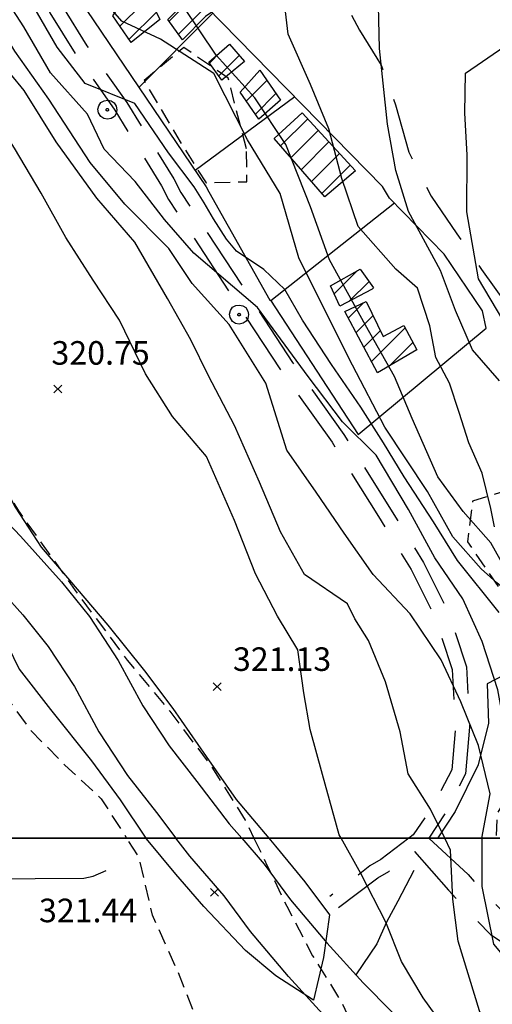
# Model space of a CAD drawing. Extents: x 733193 to 739553, y 5763255 to 5771990.
# Drawn here: x 737306 to 737381, y 5768456 to 5768613 of the extents above; entities that cross this region are included whole.
import ezdxf

# ---------------------------------------------------------------- set-up
doc = ezdxf.new("R2010")
doc.units = 0
doc.header["$LTSCALE"] = 2.5
doc.header["$MEASUREMENT"] = 0
for name, pattern in [('T01', [10000, 10000]), ('T20', [1.5, 1, -0.5]), ('T50', [6, 4, -2])]:
    doc.linetypes.add(name, pattern=pattern)
for name, color, linetype in [('ACHURADO_CONSTRUCCION', 251, 'CONTINUOUS'), ('CERCOS', 9, 'CONTINUOUS'), ('CONSTRUCCION', 243, 'CONTINUOUS'), ('COTAS_DE_ELEVACION', 7, 'CONTINUOUS'), ('CURVA_DE_NIVEL_INDICE', 23, 'CONTINUOUS'), ('CURVA_DE_NIVEL_SECUND', 53, 'CONTINUOUS'), ('DRENAJE_PRINCIPAL', 150, 'CONTINUOUS'), ('HUELLAS', 230, 'CONTINUOUS'), ('MALLA_UTM_Y_COORD', 21, 'CONTINUOUS'), ('POSTES', 40, 'CONTINUOUS'), ('REGUERO', 144, 'CONTINUOUS'), ('SENDEROS', 222, 'CONTINUOUS'), ('VEGETACION', 122, 'CONTINUOUS')]:
    doc.layers.add(name, color=color, linetype=linetype)

# ---------------------------------------------------------------- blocks, each defined once
blk = doc.blocks.new('COD010', base_point=(733346.87, 5768119.91))
at = {"layer": 'COTAS_DE_ELEVACION'}
for p, q in [((733346.245, 5768119.285), (733347.495, 5768120.535)), ((733346.245, 5768120.535), (733347.495, 5768119.285))]:
    blk.add_line(p, q, dxfattribs=at)
blk = doc.blocks.new('COD028', base_point=(733316.9, 5768141.97))
at = {"layer": 'POSTES'}
for points in [[(733316.9384, 5768140.4517), (733316.3354, 5768140.5561), (733315.8434, 5768140.8849), (733315.4813, 5768141.4981), (733315.3808, 5768142.0441), (733315.529, 5768142.6177), (733315.8785, 5768143.1271), (733316.3771, 5768143.3857), (733316.9654, 5768143.482), (733317.5255, 5768143.3716), (733317.9941, 5768143.0653), (733318.2995, 5768142.5121), (733318.3922, 5768141.9814), (733318.2902, 5768141.3601), (733318.0154, 5768140.9044), (733317.5357, 5768140.5819)], [(733316.9219, 5768142.1638), (733316.9927, 5768142.1506), (733317.0512, 5768142.1221), (733317.0776, 5768142.0717), (733317.1046, 5768142.0009), (733317.1184, 5768141.9451), (733317.11, 5768141.886), (733317.0815, 5768141.8287), (733317.0473, 5768141.7918), (733316.9798, 5768141.7819), (733316.9048, 5768141.7591), (733316.8241, 5768141.7822), (733316.753, 5768141.8053), (733316.7221, 5768141.8326), (733316.7107, 5768141.886), (733316.7095, 5768141.937), (733316.7191, 5768142.0447), (733316.7551, 5768142.1098), (733316.792, 5768142.1365), (733316.8319, 5768142.1506), (733316.8694, 5768142.1596)]]:
    blk.add_lwpolyline(points, close=True, dxfattribs=at)

msp = doc.modelspace()

# ---------------------------------------------------------------- linework, layer by layer
at = {"layer": 'ACHURADO_CONSTRUCCION', "linetype": 'T01'}
for points in [[(737321.46, 5768612.04), (737328.64, 5768619.21)], [(737329.29, 5768612.82), (737333.44, 5768616.97)], [(737322.9, 5768609.94), (737327.25, 5768614.29)], [(737330.77, 5768610.77), (737335.19, 5768615.18)], [(737335.69, 5768606.18), (737337.41, 5768607.9)], [(737337.17, 5768604.13), (737340.42, 5768607.38)], [(737341.54, 5768600.14), (737344.82, 5768603.42)], [(737342.98, 5768598.04), (737346.25, 5768601.31)], [(737346.98, 5768592.99), (737351.3, 5768597.31)], [(737348.62, 5768591.1), (737352.99, 5768595.47)], [(737350.27, 5768589.21), (737354.68, 5768593.62)], [(737351.91, 5768587.31), (737356.38, 5768591.78)], [(737353.56, 5768585.42), (737358.07, 5768589.94)], [(737355.52, 5768569.45), (737359.22, 5768573.15)], [(737357.88, 5768568.27), (737361.05, 5768571.44)], [(737357.75, 5768565.6), (737360.18, 5768568.03)], [(737358.98, 5768563.3), (737361.68, 5768566)], [(737361.44, 5768558.69), (737366.78, 5768564.03)], [(737360.21, 5768560.99), (737362.85, 5768563.63)], [(737364.37, 5768558.08), (737368.01, 5768561.72)]]:
    msp.add_lwpolyline(points, dxfattribs=at)
at = {"layer": 'CERCOS'}
msp.add_polyline3d([(737364.31, 5768584.7, 337.77), (737363.18, 5768586.56, 337.5), (737332.61, 5768617.81, 335.21), (737331.35, 5768619.14, 335.21), (737319.18, 5768629.58, 334.96), (737318.65, 5768629.58, 334.5), (737312.67, 5768623.67, 332.73), (737312.54, 5768620.02, 331.32), (737335.14, 5768586.51, 331.34), (737335.6, 5768585.71, 331.34), (737345.31, 5768568.43, 331.24), (737345.38, 5768568.43, 331.24), (737359.33, 5768547.09, 331), (737379.66, 5768564.02, 338.05), (737379.06, 5768566.74, 338.05), (737373.01, 5768575.79, 338.5)], close=True, dxfattribs=at)
for points in [[(737336.25, 5768614.09, 335.11), (737324.48, 5768602.31, 331.99)], [(737349.24, 5768600.81, 335.76), (737333.41, 5768589.08, 331.87)], [(737365.09, 5768583.89, 336.78), (737345.43, 5768568.34, 331.26)]]:
    msp.add_polyline3d(points, dxfattribs=at)
at = {"layer": 'CONSTRUCCION'}
for points in [[(737318.85, 5768629.25, 335.7), (737329.68, 5768618.15, 335.47), (737329.62, 5768618.15, 335.47), (737326.76, 5768615.29, 335.9), (737327.83, 5768613.1, 335.9), (737323.24, 5768609.45, 336.07), (737320.32, 5768613.7, 335.75), (737321.61, 5768615.6, 335.74), (737319.32, 5768618.49, 335.67), (737321.78, 5768621.08, 335.38), (737320.12, 5768622.87, 335.38), (737317.64, 5768621.32, 335.37), (737314.8, 5768625.07, 335.3)], [(737333.13, 5768617.28, 335.84), (737336.06, 5768614.29, 335.85), (737335.07, 5768613.56, 335.85), (737331.41, 5768609.88, 335.24), (737329.09, 5768613.1, 335.26)], [(737338.85, 5768609.17, 336.78), (737341.25, 5768606.44, 336.55), (737337.66, 5768603.45, 336.04), (737335.6, 5768606.31, 336.04)], [(737343.71, 5768605.05, 336.63), (737346.96, 5768600.26, 336.97), (737343.51, 5768597.27, 336.03), (737340.58, 5768601.53, 335.78)], [(737350.42, 5768598.26, 336.49), (737358.92, 5768589.02, 336.9), (737354.01, 5768584.9, 336.89), (737345.97, 5768594.15, 336.09)], [(737359.66, 5768573.4, 336.49), (737361.78, 5768570.41, 336.49), (737361.52, 5768570.21, 336.49), (737356.4, 5768567.49, 336.22), (737354.94, 5768570.75, 336.22)], [(737360.59, 5768568.22, 336.6), (737363.31, 5768562.7, 336.87), (737366.57, 5768564.43, 336.87), (737368.63, 5768560.57, 336.87), (737362.39, 5768556.92, 335.48), (737357.2, 5768566.63, 335.68)]]:
    msp.add_polyline3d(points, close=True, dxfattribs=at)
at = {"layer": 'CURVA_DE_NIVEL_INDICE'}
for points, elevation in [([(737258.99, 5768620.66), (737266.44, 5768610.35), (737275.61, 5768603.23), (737282.32, 5768593.86), (737286.04, 5768587.94), (737289.96, 5768579.9), (737290.7, 5768573.12), (737293.09, 5768562.95), (737295.6, 5768552.32), (737299.67, 5768545.31), (737304.84, 5768535.5), (737308.94, 5768529.16), (737313.44, 5768523.89), (737319.54, 5768516.76), (737325.38, 5768509.49), (737329.88, 5768503.48), (737335.18, 5768495.88), (737339.95, 5768489), (737345.11, 5768482.88)], 320), ([(737219.93, 5768616.23), (737224.78, 5768611.44), (737229.46, 5768607.72), (737234.6, 5768604.23), (737240.48, 5768596.15), (737248.73, 5768588.52), (737255.74, 5768581.51), (737260.22, 5768574.38), (737263.53, 5768568.32), (737267.2, 5768562.81), (737275.1, 5768552.89), (737278.59, 5768547.01), (737282.27, 5768540.95), (737286.98, 5768535.71), (737291.1, 5768528.33), (737296.35, 5768522.54), (737301.87, 5768517.06), (737305.45, 5768509.75), (737310.42, 5768503.35), (737316.93, 5768495.15), (737321.49, 5768488.94), (737325.57, 5768482.88)], 320), ([(737405.78, 5768482.88), (737403.97, 5768484.27), (737406.09, 5768491.64), (737412.22, 5768499.95), (737415.68, 5768509.32), (737416.39, 5768518.82), (737409.09, 5768519.4), (737402.27, 5768521.65), (737396.03, 5768526.04), (737389.74, 5768528.5), (737384.31, 5768532.17), (737384.85, 5768540.16), (737386.31, 5768546.67), (737389.29, 5768556.57), (737388.83, 5768562.88), (737382.32, 5768565.35), (737378.46, 5768571.86), (737376.6, 5768582.49), (737376.66, 5768591.53), (737376.26, 5768598.24), (737376.39, 5768604.56), (737382.64, 5768608.87), (737385.03, 5768615.58)], 340), ([(737381.75, 5768518.75), (737375.1, 5768527.04), (737371.27, 5768533.17), (737366.63, 5768540.36), (737363.34, 5768545.75), (737359.77, 5768551.41), (737355.07, 5768558.21), (737350.49, 5768565.25), (737347.69, 5768570.15), (737344.33, 5768573.35), (737340, 5768576.24), (737338.4, 5768578.16), (737336.31, 5768581.37), (737334.87, 5768583.93), (737333.28, 5768586.51), (737329.16, 5768591.9), (737323.81, 5768599.72), (737315.96, 5768602.92), (737311.47, 5768608.69), (737307.79, 5768615.1)], 330), ([(737345.11, 5768482.88), (737346.19, 5768481.6), (737350.82, 5768475.93), (737354.78, 5768470.66), (737353.8, 5768463.9), (737352.21, 5768457.08), (737346.25, 5768460.94), (737341.42, 5768465), (737334.78, 5768472), (737330.35, 5768477.13), (737325.66, 5768482.74), (737325.57, 5768482.88)], 320)]:
    msp.add_lwpolyline(points, dxfattribs=dict(at, elevation=elevation))
at = {"layer": 'CURVA_DE_NIVEL_SECUND'}
for points, elevation in [([(737382.86, 5768482.88), (737382.57, 5768484), (737382.42, 5768491.29), (737382.73, 5768499.72), (737381.51, 5768506.47), (737379.01, 5768514.16), (737375.95, 5768520.92), (737371.51, 5768527.46), (737367.31, 5768535.17), (737362.17, 5768543.8), (737356.81, 5768549.08), (737351.38, 5768556.3), (737343.34, 5768567.31), (737333.22, 5768575.91), (737328.55, 5768581.28), (737323.88, 5768587.35), (737318.98, 5768592.48), (737316.33, 5768598.02), (737310.42, 5768604.6), (737306.17, 5768611.92), (737300.92, 5768620.09)], 328), ([(737391.12, 5768482.88), (737389.99, 5768487.43), (737389.56, 5768494.66), (737390.48, 5768502.22), (737391.87, 5768508.84), (737389.04, 5768515.52), (737384.54, 5768520.25), (737383.31, 5768521.91), (737381.37, 5768523.46), (737378.86, 5768525.7), (737374.39, 5768530.83), (737370.32, 5768538), (737363.54, 5768548.27), (737358.4, 5768558.12), (737353.95, 5768566.96), (737349.89, 5768575.2), (737346.9, 5768585.44), (737341.72, 5768593.95), (737336.4, 5768604.52), (737327.89, 5768609.97), (737321.78, 5768612.84), (737316.4, 5768619.02)], 332), ([(737381.78, 5768555.64), (737377.47, 5768560.56), (737374.81, 5768566.81), (737372.41, 5768573.19), (737367.3, 5768582.57), (737365.3, 5768589.08), (737363.97, 5768596.46), (737362.71, 5768608.49), (737362.44, 5768619.92)], 338), ([(737356.62, 5768482.88), (737356.32, 5768483.42), (737353.67, 5768493.02), (737351.69, 5768500.16), (737350.7, 5768506), (737349.75, 5768512.83), (737346.52, 5768518.19), (737342.99, 5768524.9), (737339.67, 5768533.41), (737335.22, 5768543.58), (737329.83, 5768549.97), (737325.51, 5768556.75), (737321.39, 5768565.26), (737317.2, 5768571.64), (737312.88, 5768578.42), (737308.96, 5768585.47), (737304.71, 5768592.65), (737300.19, 5768599.63), (737296.14, 5768606.47), (737290.95, 5768612.73), (737285.04, 5768617.18)], 322), ([(737380.98, 5768532.38), (737380.4, 5768535.29), (737379.04, 5768540.91), (737376.91, 5768545.76), (737375.36, 5768550.6), (737373.81, 5768555.25), (737371.68, 5768559.32), (737370.71, 5768564.36), (737368.77, 5768570.37), (737365.29, 5768573.41), (737359.32, 5768580.18), (737356.73, 5768587.82), (737354.67, 5768595.73), (737351.75, 5768602.78), (737348.22, 5768610.76), (737347.29, 5768618.53)], 336), ([(737378.99, 5768482.88), (737380.28, 5768489.94), (737378.45, 5768497.63), (737375.63, 5768504.57), (737372.53, 5768511.25), (737367.57, 5768518.55), (737361.73, 5768524.82), (737357.08, 5768531.41), (737352.62, 5768537.92), (737347.97, 5768544.57), (737344.65, 5768555.27), (737338.8, 5768564.58), (737332.95, 5768571.1), (737329.23, 5768576.68), (737322.25, 5768583.73), (737316.74, 5768590.38), (737310.19, 5768600.44), (737304.78, 5768608.06), (737300.16, 5768615.68)], 326), ([(737373.08, 5768482.88), (737370.84, 5768487.5), (737367.28, 5768493.08), (737365.98, 5768499.76), (737363.67, 5768507.76), (737360.97, 5768514.29), (737358.79, 5768517.74), (737357.65, 5768520.13), (737350.77, 5768524.83), (737346.98, 5768531.61), (737343.65, 5768539.52), (737339.67, 5768548.5), (737335.54, 5768556.41), (737332.75, 5768562.12), (737329.03, 5768568.71), (737323.85, 5768577.68), (737317.8, 5768584.66), (737311.35, 5768593.64), (737306.24, 5768601.82), (737299.66, 5768609.79), (737296.4, 5768615.38)], 324), ([(737393.63, 5768482.88), (737393.13, 5768488.25), (737393.1, 5768497.28), (737395.15, 5768505.98), (737395.53, 5768513.27), (737390.64, 5768518.4), (737385.41, 5768522.46), (737383.11, 5768525.02), (737380.4, 5768529.86), (737376.01, 5768534.81), (737371.96, 5768540.37), (737367.9, 5768549.61), (737365.11, 5768556.32), (737360.46, 5768564.5), (737354.74, 5768574.87), (737351.75, 5768583.31), (737347.83, 5768593.21), (737342.91, 5768600.66), (737336.73, 5768607.44), (737331.55, 5768615.15)], 334), ([(737405.89, 5768370.85), (737401.99, 5768379.8), (737398.48, 5768388.42), (737395.52, 5768396.57), (737394.56, 5768403.85), (737392.8, 5768412.34), (737389.1, 5768420.75), (737386.33, 5768428.9), (737382.43, 5768437.38), (737380.98, 5768440.3), (737378.72, 5768444.76), (737375.11, 5768449.86), (737369.66, 5768457.44), (737366.23, 5768463.23), (737363.74, 5768469.5), (737359.76, 5768477.23), (737356.62, 5768482.88)], 322), ([(737416, 5768368.01), (737413.16, 5768379.1), (737407.45, 5768388.11), (737404.62, 5768395.73), (737403.18, 5768407.03), (737397.13, 5768418.11), (737393.56, 5768426.59), (737392.14, 5768433.4), (737390.24, 5768443.03), (737381.57, 5768449.4), (737378.61, 5768455.41), (737375.22, 5768466.48), (737374.39, 5768473.15), (737374.01, 5768480.97), (737373.08, 5768482.88)], 324), ([(737378.99, 5768482.88), (737378.96, 5768482.72), (737378.98, 5768475.16), (737380.81, 5768466), (737387.52, 5768458.07), (737396.03, 5768454.22), (737403.07, 5768447.49), (737405.44, 5768438.26), (737409.68, 5768427.44), (737410.63, 5768421.23), (737414.73, 5768414.62), (737416.22, 5768406.87), (737418.12, 5768398.58), (737424.23, 5768391.58), (737432.84, 5768397.03), (737436.2, 5768391.22), (737429.19, 5768385.58), (737429.15, 5768375.41), (737432.33, 5768364.25)], 326)]:
    msp.add_lwpolyline(points, dxfattribs=dict(at, elevation=elevation))
at = {"layer": 'DRENAJE_PRINCIPAL'}
for points in [[(737220.99, 5768618.49, 319.7), (737226.31, 5768612.7, 319.7), (737233.62, 5768608.31, 319.7), (737239.13, 5768602.26, 319.71), (737243.52, 5768596.28, 319.81), (737248.37, 5768591.62, 319.86), (737254.68, 5768585.7, 319.92), (737260.73, 5768578.99, 319.93), (737263.85, 5768572.14, 319.93), (737268.31, 5768564.63, 319.93), (737273.62, 5768559.97, 319.93), (737277.28, 5768554.46, 319.93), (737280.8, 5768547.81, 319.93), (737285.99, 5768540.16, 319.93), (737290.11, 5768533.45, 319.93), (737294.89, 5768530.45, 319.5), (737299.72, 5768525.38, 319.5), (737306.03, 5768518.38, 319.5), (737310.05, 5768513.38, 319.5), (737314.22, 5768506.97, 319.54), (737318.12, 5768499.76, 319.58), (737322.69, 5768492.82, 319.62), (737327.25, 5768486.95, 319.79), (737330.37, 5768482.88, 319.79)], [(737239.84, 5768615.91, 319.7), (737246.66, 5768608.42, 319.71), (737250.85, 5768602.7, 319.81), (737255.06, 5768598.67, 319.86), (737261.63, 5768592.51, 319.92), (737268.95, 5768584.38, 319.93), (737272.48, 5768576.65, 319.93), (737275.87, 5768570.92, 319.93), (737281, 5768566.42, 319.93), (737285.64, 5768559.42, 319.93), (737289.14, 5768552.82, 319.93), (737294.15, 5768545.43, 319.93), (737298.25, 5768538.76, 319.93), (737300.76, 5768536.04, 319.5), (737305.67, 5768530.89, 319.5), (737312.2, 5768523.64, 319.5), (737316.63, 5768518.14, 319.5), (737321.19, 5768511.12, 319.54), (737325.08, 5768503.93, 319.58), (737329.28, 5768497.55, 319.62), (737333.67, 5768491.9, 319.79), (737338.84, 5768485.14, 319.87), (737340.81, 5768482.88, 319.87)], [(737393.06, 5768367.53, 320.78), (737390.96, 5768375.42, 320.75), (737388.47, 5768382.9, 320.74), (737387.04, 5768390.12, 320.67), (737385.75, 5768397.34, 320.6), (737384.19, 5768404.82, 320.58), (737382.5, 5768411.03, 320.57), (737378.87, 5768417.91, 320.57), (737375.05, 5768423.31, 320.57), (737371.88, 5768430.33, 320.56), (737368.85, 5768437.94, 320.53), (737365.03, 5768443.01, 320.39), (737358.85, 5768449.61, 320.27), (737354.23, 5768454.28, 320.18), (737348.26, 5768460.88, 320.11), (737342.22, 5768468.01, 320), (737338.05, 5768473.68, 319.87), (737332.55, 5768480.02, 319.87), (737330.37, 5768482.88, 319.79)], [(737340.81, 5768482.88, 319.87), (737344.39, 5768478.75, 319.87), (737348.58, 5768473.03, 320), (737354.36, 5768466.21, 320.11), (737360.11, 5768459.85, 320.18), (737364.69, 5768455.23, 320.27), (737371.24, 5768448.23, 320.39), (737375.98, 5768441.95, 320.53), (737379.35, 5768433.49, 320.56), (737382.11, 5768427.36, 320.57), (737385.79, 5768422.16, 320.57), (737390.09, 5768414.03, 320.57), (737392.08, 5768406.71, 320.58), (737393.71, 5768398.88, 320.6), (737395.01, 5768391.61, 320.67), (737396.32, 5768384.97, 320.74), (737398.73, 5768377.74, 320.75), (737400.74, 5768370.17, 320.78)]]:
    msp.add_polyline3d(points, dxfattribs=at)
at = {"layer": 'HUELLAS', "linetype": 'T50', "flags": 128}
for points in [[(737308.36, 5768631.75), (737309.77, 5768628.51), (737310.06, 5768621.3), (737312.34, 5768615.17), (737316.22, 5768608.94), (737322.54, 5768599.92), (737330.01, 5768587.78), (737331.14, 5768585.61), (737334.23, 5768580.9), (737348.91, 5768558.52), (737357.05, 5768547.09), (737364.48, 5768535.21), (737369.71, 5768526.71), (737373.6, 5768518.93), (737376.51, 5768510.14), (737377.02, 5768500.52), (737376.39, 5768493.1), (737373.4, 5768487.22), (737370.55, 5768482.89)], [(737306.3, 5768630.86), (737307.53, 5768628), (737307.82, 5768620.85), (737310.31, 5768614.17), (737314.34, 5768607.69), (737320.66, 5768598.69), (737328.05, 5768586.67), (737329.19, 5768584.47), (737332.35, 5768579.66), (737347.06, 5768557.24), (737355.18, 5768545.84), (737362.57, 5768534.02), (737367.74, 5768525.61), (737371.51, 5768518.07), (737374.27, 5768509.72), (737374.77, 5768500.56), (737374.18, 5768493.73), (737371.46, 5768488.38), (737368.06, 5768483.41), (737367.37, 5768482.88)], [(737367.37, 5768482.88), (737362.92, 5768479.45), (737361.18, 5768478.44), (737354.84, 5768473.61)], [(737370.55, 5768482.89), (737376.78, 5768477.08), (737379.2, 5768474.36), (737382.87, 5768470.6), (737387.06, 5768467.84), (737391.06, 5768465.86), (737392.29, 5768465.31), (737396.15, 5768463.33), (737401.35, 5768460.1), (737407.83, 5768454.66), (737412.47, 5768449.83), (737416.23, 5768445.89), (737420.25, 5768440.25), (737424.64, 5768432.77), (737428.01, 5768426.01), (737433.31, 5768416.76), (737436.62, 5768410.37), (737441.56, 5768403.79), (737444.81, 5768399.23), (737448.6, 5768395.51), (737451.05, 5768394.44), (737452.25, 5768394.19), (737454.37, 5768394.79), (737459.12, 5768396.37), (737463, 5768398.78), (737466.53, 5768400.8), (737471.86, 5768404.14), (737473.92, 5768405.56)], [(737356.21, 5768471.81), (737362.44, 5768476.57), (737364.18, 5768477.58), (737368.27, 5768480.73), (737373.7, 5768474.61), (737376.32, 5768471.67), (737380.34, 5768467.54), (737385.1, 5768464.41), (737389.39, 5768462.29), (737390.59, 5768461.76), (737394.21, 5768459.9), (737399.03, 5768456.9), (737405.13, 5768451.77), (737409.63, 5768447.11), (737413.18, 5768443.37), (737416.94, 5768438.1), (737421.17, 5768430.89), (737424.54, 5768424.15), (737429.85, 5768414.87), (737433.28, 5768408.26), (737438.38, 5768401.46), (737441.8, 5768396.66), (737446.36, 5768392.19), (737449.84, 5768390.66), (737452.39, 5768390.14), (737455.53, 5768391.02), (737460.81, 5768392.77), (737465.01, 5768395.4), (737468.55, 5768397.42), (737474.03, 5768400.84), (737476.17, 5768402.32)]]:
    msp.add_lwpolyline(points, dxfattribs=at)
at = {"layer": 'MALLA_UTM_Y_COORD'}
for points in [[(736228.31, 5770232.88), (738228.31, 5770232.88), (738228.31, 5768482.88), (736228.31, 5768482.88)], [(737228.31, 5768482.88), (739228.31, 5768482.88), (739228.31, 5766732.88), (737228.31, 5766732.88)]]:
    msp.add_lwpolyline(points, close=True, dxfattribs=at)
at = {"layer": 'REGUERO'}
for points in [[(737405.24, 5768517.51, 339.3), (737397.24, 5768515.8, 336.64), (737395.52, 5768515.12, 335.27), (737387.86, 5768511.62, 332.78), (737379.81, 5768507.44, 326.95), (737380.05, 5768501.16, 326.1), (737378.41, 5768494.53, 325.63), (737374.76, 5768487.09, 325.2), (737371.98, 5768482.93, 324.63)], [(737266.87, 5768416.68, 321.61), (737268.17, 5768462.16, 321.33), (737268.87, 5768469.51, 321.33), (737270.05, 5768472.39, 321.33), (737273.64, 5768475.41, 321.33), (737284.71, 5768476.27, 321.33), (737315.73, 5768476.48, 321.33), (737317.2, 5768476.82, 321.33), (737319.26, 5768477.7, 321.33)], [(737368.15, 5768477.74, 323.9), (737365.65, 5768472.85, 322.38), (737363.8, 5768469.5, 321.61), (737362.28, 5768466.08, 321.18), (737358.95, 5768461.14, 320.6)]]:
    msp.add_polyline3d(points, dxfattribs=at)
at = {"layer": 'SENDEROS', "linetype": 'T50', "flags": 128}
msp.add_lwpolyline([(737321.18, 5768798.39), (737321.4, 5768791.97), (737325.16, 5768786.23), (737330.32, 5768780.49), (737335.29, 5768775.76), (737337.51, 5768768.68), (737337.74, 5768759.85), (737337.16, 5768751.62), (737336.38, 5768744.2), (737335.93, 5768735.84), (737335.55, 5768727.94), (737335.57, 5768719.92), (737335.33, 5768710.62), (737334.75, 5768701.93), (737334.24, 5768693.43), (737334.93, 5768686.95), (737335.35, 5768677.79), (737335.51, 5768671.5), (737336.66, 5768663.54), (737340.57, 5768655.13), (737343.06, 5768648.39), (737346.49, 5768641.24), (737349.25, 5768634.76), (737351.81, 5768626.75), (737355.78, 5768618.33), (737359.55, 5768611.39), (737362.97, 5768605.85), (737365.27, 5768599.51), (737367.36, 5768592.02), (737370.92, 5768585.01), (737375.02, 5768579.01), (737378.91, 5768573.34), (737382.67, 5768568.06), (737387.24, 5768561.26), (737391.01, 5768553.91), (737393.23, 5768547.97), (737394.52, 5768541.22), (737397.01, 5768533.94), (737401.91, 5768527.94), (737407.41, 5768524.54), (737414.56, 5768525.3), (737421.46, 5768523.66), (737427.09, 5768518.99), (737432.71, 5768515.47), (737439.35, 5768511.81), (737445.37, 5768509.63), (737451.33, 5768507.44), (737458.36, 5768505.26), (737465.46, 5768502.47), (737471.28, 5768499.55), (737477.31, 5768496.89), (737483.2, 5768494.1), (737489.57, 5768490.71), (737495.8, 5768486.05), (737501.59, 5768482.88)], dxfattribs=at)
at = {"layer": 'VEGETACION', "linetype": 'T20', "flags": 128}
msp.add_lwpolyline([(737341.58, 5768592.55), (737338.66, 5768603.79), (737331.61, 5768608.64), (737325.3, 5768603.4), (737330.49, 5768594.56), (737335.14, 5768587.11), (737341.65, 5768587.3)], close=True, dxfattribs=at)
for points in [[(737282.91, 5768566.67), (737286.67, 5768560.61), (737292.38, 5768553.22), (737298.62, 5768545.58), (737305.35, 5768534.92), (737314.36, 5768522.28), (737322.62, 5768511.17), (737329.4, 5768503.05), (737336.19, 5768494.01), (737341.36, 5768485.75), (737342.75, 5768482.88)], [(737288.91, 5768542.8), (737282.02, 5768541.98), (737286.06, 5768531.36), (737289.42, 5768524.95), (737293.92, 5768518.48), (737297.95, 5768512.6), (737302.25, 5768506.93), (737307.01, 5768500.33), (737312.72, 5768494.46), (737318.48, 5768489.13), (737322.53, 5768482.88)], [(737518.86, 5768482.88), (737518.4, 5768487.07), (737509.82, 5768494.6), (737502.52, 5768499.72), (737496.35, 5768503.78), (737490.12, 5768507.57), (737484.03, 5768511.5), (737479, 5768515.89), (737473.63, 5768520.02), (737468.41, 5768524.35), (737461.76, 5768531.95), (737455.87, 5768535.54), (737449.8, 5768530.37), (737446.61, 5768520.73), (737444.22, 5768514.84), (737441.64, 5768503.39), (737438.86, 5768494.62), (737434.66, 5768487.99), (737426.64, 5768486.09), (737422.01, 5768490.42), (737416.32, 5768493.88), (737411.89, 5768499.68), (737411.07, 5768507.17), (737411.18, 5768514.93), (737407.88, 5768521.54), (737402.18, 5768526.8), (737395.94, 5768533.8), (737391.92, 5768539.14), (737390.31, 5768540.27), (737383.96, 5768538.51), (737377.48, 5768536.48), (737376.69, 5768529.99), (737382.33, 5768521.78), (737389.71, 5768513.05), (737390.68, 5768503.55), (737386.22, 5768494.64), (737381.43, 5768486.87), (737381.2, 5768482.88)], [(737342.75, 5768482.88), (737344.88, 5768478.49), (737347.98, 5768472.03), (737352.08, 5768464.17), (737356.72, 5768456.71), (737361.59, 5768446.12), (737366.77, 5768436.53), (737371.28, 5768429.54), (737371.46, 5768420.92), (737360.72, 5768419.6), (737349.29, 5768424.95), (737342.96, 5768427.61), (737337.37, 5768431.01), (737335.14, 5768438.23), (737334.79, 5768445.18), (737334.44, 5768452.07), (737330.73, 5768461.49), (737326.63, 5768470.63), (737324.53, 5768479.79), (737322.53, 5768482.88)]]:
    msp.add_lwpolyline(points, dxfattribs=at)

# ---------------------------------------------------------------- block references
at = {"layer": 'COTAS_DE_ELEVACION'}
for p in [(737311.58, 5768554.32, 320.75), (737336.92, 5768506.97, 321.13), (737336.49, 5768474.24, 321.44)]:
    msp.add_blockref('COD010', p, dxfattribs=at)
at = {"layer": 'POSTES'}
for p in [(737319.46, 5768598.75, 329.63), (737340.39, 5768566.17, 328.21)]:
    msp.add_blockref('COD028', p, dxfattribs=at)

# ---------------------------------------------------------------- texts
at = {"layer": 'COTAS_DE_ELEVACION'}
for s, p in [('320.75', (737310.58, 5768558.19, 320.75)), ('321.13', (737339.42, 5768509.47, 321.13)), ('321.44', (737308.6, 5768469.49, 321.44))]:
    msp.add_text(s, height=3.75, dxfattribs=at).set_placement(p)

doc.saveas('drawing.dxf')
